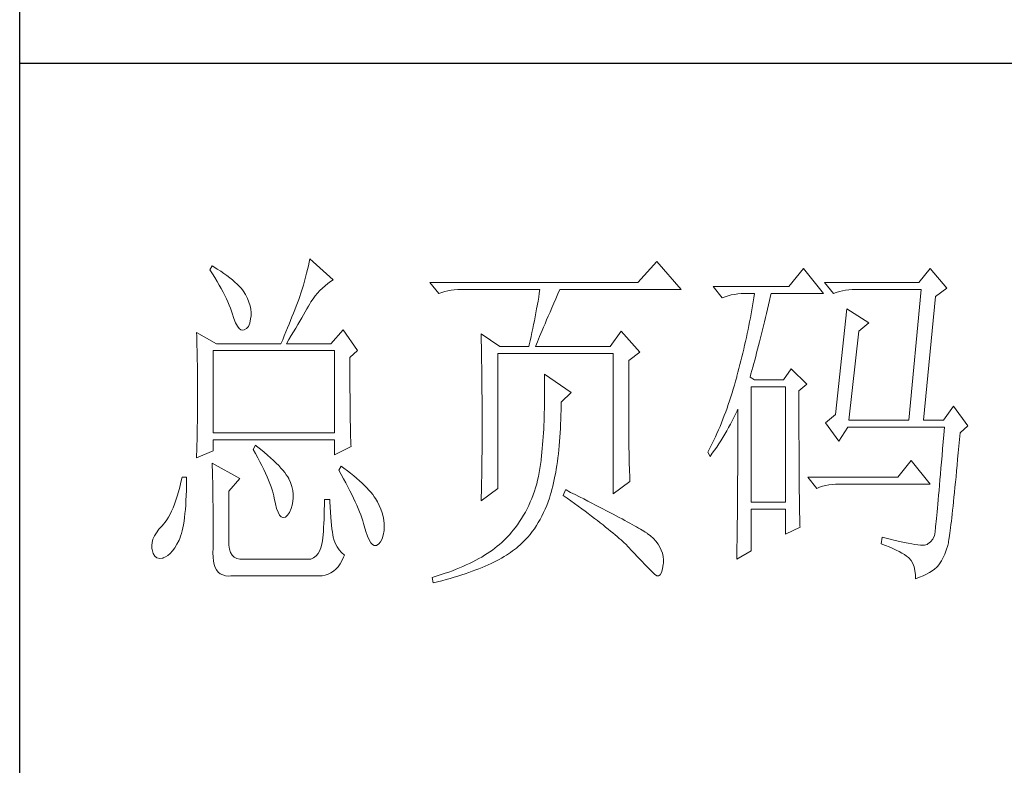
# Model space of a CAD drawing. Units: millimetres. Extents: x 350773 to 355078, y -250222 to -247209.
# Drawn here: x 354679 to 354824, y -249890 to -249780 of the extents above; entities that cross this region are included whole.
import ezdxf

# ---------------------------------------------------------------- set-up
doc = ezdxf.new("R2010")
doc.units = ezdxf.units.MM
doc.layers.add('轮廓线', color=7, linetype='Continuous', lineweight=25)

# ---------------------------------------------------------------- blocks, each defined once
blk = doc.blocks.new('文字')
at = {"layer": '轮廓线', "color": 7, "lineweight": 0}
for p, q in [((3760.64, 387.45), (3760.54, 386.96)), ((3763.9, 384.53), (3760.64, 387.45)), ((3809.15, 387.06), (3806.5, 384.14)), ((3812.56, 383.17), (3809.15, 387.06)), ((3746.95, 386.48), (3746.65, 385.89)), ((3746.65, 385.89), (3747, 385.35)), ((3747.2, 386.33), (3746.95, 386.48)), ((3747.69, 386.02), (3747.2, 386.33)), ((3748.16, 385.72), (3747.69, 386.02)), ((3748.6, 385.42), (3748.16, 385.72)), ((3760.31, 385.96), (3760.18, 385.43)), ((3760.43, 386.47), (3760.31, 385.96)), ((3760.54, 386.96), (3760.43, 386.47)), ((3829.67, 386.09), (3827.65, 383.56)), ((3832.47, 382.59), (3829.67, 386.09)), ((3847.39, 386.09), (3845.84, 384.14)), ((3849.72, 383.37), (3847.39, 386.09)), ((3747, 385.35), (3747.34, 384.82)), ((3747.34, 384.82), (3747.66, 384.3)), ((3747.66, 384.3), (3747.96, 383.79)), ((3749.03, 385.11), (3748.6, 385.42)), ((3749.42, 384.81), (3749.03, 385.11)), ((3749.8, 384.5), (3749.42, 384.81)), ((3750.15, 384.2), (3749.8, 384.5)), ((3759.89, 384.35), (3759.73, 383.79)), ((3760.03, 384.9), (3759.89, 384.35)), ((3760.18, 385.43), (3760.03, 384.9)), ((3763.14, 384), (3763.53, 384.29)), ((3763.53, 384.29), (3763.9, 384.53)), ((3747.96, 383.79), (3748.24, 383.29)), ((3748.24, 383.29), (3748.5, 382.81)), ((3750.47, 383.89), (3750.15, 384.2)), ((3750.78, 383.59), (3750.47, 383.89)), ((3751.05, 383.28), (3750.78, 383.59)), ((3751.31, 382.98), (3751.05, 383.28)), ((3751.62, 382.45), (3751.31, 382.98)), ((3759.56, 383.22), (3759.38, 382.64)), ((3759.73, 383.79), (3759.56, 383.22)), ((3761.7, 382.64), (3762.04, 383.01)), ((3762.04, 383.01), (3762.39, 383.36)), ((3762.39, 383.36), (3762.76, 383.69)), ((3762.76, 383.69), (3763.14, 384)), ((3806.5, 384.14), (3777.43, 384.14)), ((3777.43, 384.14), (3778.67, 382.59)), ((3779.5, 382.87), (3779.93, 382.98)), ((3779.93, 382.98), (3780.38, 383.07)), ((3780.38, 383.07), (3780.84, 383.12)), ((3780.84, 383.12), (3781.31, 383.16)), ((3781.31, 383.16), (3781.78, 383.17)), ((3781.78, 383.17), (3792.82, 383.17)), ((3792.82, 383.17), (3792.73, 382.63)), ((3795.34, 382.54), (3795.62, 383.17)), ((3795.62, 383.17), (3812.56, 383.17)), ((3827.65, 383.56), (3817.07, 383.56)), ((3817.07, 383.56), (3818.32, 382.01)), ((3845.84, 384.14), (3832.62, 384.14)), ((3832.62, 384.14), (3833.87, 382.59)), ((3834.7, 382.87), (3835.13, 382.98)), ((3835.13, 382.98), (3835.58, 383.07)), ((3835.58, 383.07), (3836.04, 383.12)), ((3836.04, 383.12), (3836.51, 383.16)), ((3836.51, 383.16), (3836.98, 383.17)), ((3836.98, 383.17), (3846.15, 383.17)), ((3846.15, 383.17), (3844.44, 364.9)), ((3848.17, 382.2), (3849.72, 383.37)), ((3748.5, 382.81), (3748.74, 382.33)), ((3748.74, 382.33), (3748.96, 381.87)), ((3748.96, 381.87), (3749.17, 381.43)), ((3751.9, 381.91), (3751.62, 382.45)), ((3752.11, 381.4), (3751.9, 381.91)), ((3759.07, 381.75), (3758.89, 381.28)), ((3759.24, 382.2), (3759.07, 381.75)), ((3759.38, 382.64), (3759.24, 382.2)), ((3760.79, 381.42), (3761.08, 381.85)), ((3761.08, 381.85), (3761.39, 382.26)), ((3761.39, 382.26), (3761.7, 382.64)), ((3778.67, 382.59), (3779.08, 382.74)), ((3779.08, 382.74), (3779.5, 382.87)), ((3792.55, 381.55), (3792.35, 380.45)), ((3792.64, 382.09), (3792.55, 381.55)), ((3792.73, 382.63), (3792.64, 382.09)), ((3794.76, 381.23), (3795.05, 381.87)), ((3795.05, 381.87), (3795.34, 382.54)), ((3818.32, 382.01), (3818.73, 382.16)), ((3818.73, 382.16), (3819.15, 382.29)), ((3819.15, 382.29), (3819.58, 382.4)), ((3819.58, 382.4), (3820.03, 382.48)), ((3820.03, 382.48), (3820.49, 382.54)), ((3820.49, 382.54), (3820.96, 382.58)), ((3820.96, 382.58), (3821.43, 382.59)), ((3821.43, 382.59), (3822.83, 382.59)), ((3822.74, 382.02), (3822.65, 381.46)), ((3822.83, 382.59), (3822.74, 382.02)), ((3824.8, 381.03), (3824.94, 381.64)), ((3824.94, 381.64), (3825.09, 382.26)), ((3825.09, 382.26), (3825.16, 382.59)), ((3825.16, 382.59), (3832.47, 382.59)), ((3833.87, 382.59), (3834.27, 382.74)), ((3834.27, 382.74), (3834.7, 382.87)), ((3846.46, 364.9), (3848.17, 382.2)), ((3749.17, 381.43), (3749.35, 380.99)), ((3749.35, 380.99), (3749.52, 380.56)), ((3749.52, 380.56), (3749.66, 380.15)), ((3749.66, 380.15), (3749.76, 379.87)), ((3752.27, 380.89), (3752.11, 381.4)), ((3752.37, 380.41), (3752.27, 380.89)), ((3752.41, 379.93), (3752.37, 380.41)), ((3758.52, 380.33), (3758.33, 379.84)), ((3758.71, 380.81), (3758.52, 380.33)), ((3758.89, 381.28), (3758.71, 380.81)), ((3759.99, 380.04), (3760.22, 380.44)), ((3760.22, 380.44), (3760.44, 380.82)), ((3760.44, 380.82), (3760.65, 381.18)), ((3760.65, 381.18), (3760.79, 381.42)), ((3792.35, 380.45), (3792.25, 379.9)), ((3794.24, 380.01), (3794.49, 380.6)), ((3794.49, 380.6), (3794.76, 381.23)), ((3822.46, 380.33), (3822.35, 379.77)), ((3822.55, 380.89), (3822.46, 380.33)), ((3822.65, 381.46), (3822.55, 380.89)), ((3824.51, 379.82), (3824.66, 380.42)), ((3824.66, 380.42), (3824.8, 381.03)), ((3835.73, 380.45), (3834.18, 365.67)), ((3838.84, 378.5), (3835.73, 380.45)), ((3749.76, 379.87), (3749.99, 379.12)), ((3749.99, 379.12), (3750.23, 378.52)), ((3752.22, 378.46), (3752.35, 379.08)), ((3752.35, 379.08), (3752.4, 379.48)), ((3752.4, 379.48), (3752.41, 379.93)), ((3757.93, 378.83), (3757.72, 378.31)), ((3758.13, 379.34), (3757.93, 378.83)), ((3758.33, 379.84), (3758.13, 379.34)), ((3759.22, 378.73), (3759.49, 379.19)), ((3759.49, 379.19), (3759.74, 379.62)), ((3759.74, 379.62), (3759.99, 380.04)), ((3792.04, 378.8), (3791.92, 378.25)), ((3792.25, 379.9), (3792.04, 378.8)), ((3793.53, 378.38), (3793.75, 378.9)), ((3793.75, 378.9), (3793.99, 379.44)), ((3793.99, 379.44), (3794.24, 380.01)), ((3822.25, 379.22), (3822.15, 378.66)), ((3822.35, 379.77), (3822.25, 379.22)), ((3824.23, 378.64), (3824.37, 379.23)), ((3824.37, 379.23), (3824.51, 379.82)), ((3750.23, 378.52), (3750.49, 378.05)), ((3750.49, 378.05), (3750.74, 377.72)), ((3750.74, 377.72), (3751, 377.53)), ((3751, 377.53), (3751.28, 377.48)), ((3751.28, 377.48), (3751.46, 377.53)), ((3751.46, 377.53), (3751.78, 377.69)), ((3751.78, 377.69), (3752.03, 378)), ((3752.03, 378), (3752.22, 378.46)), ((3757.5, 377.79), (3757.29, 377.25)), ((3757.72, 378.31), (3757.5, 377.79)), ((3758.35, 377.24), (3758.65, 377.76)), ((3758.65, 377.76), (3758.94, 378.25)), ((3758.94, 378.25), (3759.22, 378.73)), ((3765.3, 377.53), (3763.59, 375.59)), ((3767.32, 374.62), (3765.3, 377.53)), ((3791.81, 377.69), (3791.69, 377.13)), ((3791.92, 378.25), (3791.81, 377.69)), ((3792.94, 377), (3793.12, 377.43)), ((3793.12, 377.43), (3793.32, 377.9)), ((3793.32, 377.9), (3793.53, 378.38)), ((3821.93, 377.55), (3821.81, 377)), ((3822.04, 378.11), (3821.93, 377.55)), ((3822.15, 378.66), (3822.04, 378.11)), ((3823.81, 376.95), (3823.95, 377.51)), ((3823.95, 377.51), (3824.09, 378.07)), ((3824.09, 378.07), (3824.23, 378.64)), ((3837.44, 377.34), (3838.84, 378.5)), ((3744.78, 377.14), (3744.8, 376.6)), ((3747.58, 375.59), (3744.78, 377.14)), ((3744.8, 376.6), (3744.84, 375.5)), ((3756.83, 376.15), (3756.59, 375.59)), ((3757.06, 376.7), (3756.83, 376.15)), ((3757.29, 377.25), (3757.06, 376.7)), ((3757.37, 375.59), (3757.71, 376.16)), ((3757.71, 376.16), (3758.04, 376.71)), ((3758.04, 376.71), (3758.35, 377.24)), ((3784.58, 376.95), (3784.6, 376.39)), ((3787.22, 375.2), (3784.58, 376.95)), ((3784.6, 376.39), (3784.61, 375.83)), ((3791.57, 376.57), (3791.45, 376.01)), ((3791.69, 377.13), (3791.57, 376.57)), ((3792.46, 375.84), (3792.61, 376.2)), ((3792.61, 376.2), (3792.77, 376.58)), ((3792.77, 376.58), (3792.94, 377)), ((3804.17, 377.34), (3802.62, 375.2)), ((3806.81, 374.42), (3804.17, 377.34)), ((3821.7, 376.45), (3821.58, 375.9)), ((3821.81, 377), (3821.7, 376.45)), ((3823.54, 375.86), (3823.68, 376.4)), ((3823.68, 376.4), (3823.81, 376.95)), ((3836.04, 364.9), (3837.44, 377.34)), ((3744.84, 375.5), (3744.87, 374.39)), ((3747.58, 375.59), (3756.59, 375.59)), ((3757.37, 375.59), (3763.59, 375.59)), ((3784.61, 375.83), (3784.62, 375.26)), ((3784.62, 375.26), (3784.63, 374.7)), ((3784.63, 374.7), (3784.66, 373.57)), ((3787.22, 375.2), (3791.27, 375.2)), ((3791.32, 375.44), (3791.27, 375.2)), ((3791.45, 376.01), (3791.32, 375.44)), ((3792.2, 375.2), (3792.32, 375.51)), ((3792.2, 375.2), (3802.62, 375.2)), ((3792.32, 375.51), (3792.46, 375.84)), ((3821.33, 374.82), (3821.2, 374.27)), ((3821.45, 375.36), (3821.33, 374.82)), ((3821.58, 375.9), (3821.45, 375.36)), ((3823.13, 374.29), (3823.27, 374.81)), ((3823.27, 374.81), (3823.4, 375.33)), ((3823.4, 375.33), (3823.54, 375.86)), ((3744.87, 374.39), (3744.89, 373.26)), ((3744.89, 373.26), (3744.9, 372.69)), ((3747.11, 363.14), (3747.11, 374.62)), ((3747.11, 374.62), (3764.06, 374.62)), ((3764.06, 374.62), (3764.06, 363.14)), ((3766.23, 373.65), (3767.32, 374.62)), ((3766.23, 372.89), (3766.23, 373.65)), ((3784.66, 373.57), (3784.66, 373.01)), ((3786.91, 355.37), (3786.91, 374.23)), ((3786.91, 374.23), (3803.08, 374.23)), ((3803.08, 374.23), (3803.08, 354.59)), ((3805.26, 373.25), (3806.81, 374.42)), ((3805.26, 362.97), (3805.26, 373.25)), ((3821.07, 373.73), (3820.94, 373.19)), ((3821.2, 374.27), (3821.07, 373.73)), ((3822.73, 372.8), (3822.87, 373.29)), ((3822.87, 373.29), (3823, 373.79)), ((3823, 373.79), (3823.13, 374.29)), ((3744.9, 372.69), (3744.91, 372.12)), ((3744.91, 372.12), (3744.92, 371.54)), ((3766.24, 372.06), (3766.23, 372.89)), ((3766.24, 371.25), (3766.24, 372.06)), ((3784.66, 373.01), (3784.68, 372.45)), ((3784.68, 372.45), (3784.71, 370.17)), ((3820.66, 372.12), (3820.52, 371.59)), ((3820.8, 372.66), (3820.66, 372.12)), ((3820.94, 373.19), (3820.8, 372.66)), ((3822.47, 371.84), (3822.6, 372.32)), ((3822.6, 372.32), (3822.73, 372.8)), ((3827.96, 372.09), (3826.87, 370.53)), ((3830.13, 369.95), (3827.96, 372.09)), ((3744.92, 371.54), (3744.92, 370.96)), ((3744.92, 370.96), (3744.93, 370.38)), ((3766.24, 370.48), (3766.24, 371.25)), ((3793.44, 371.31), (3793.46, 370.69)), ((3797.17, 368.78), (3793.44, 371.31)), ((3793.46, 370.69), (3793.46, 370.08)), ((3820.34, 370.92), (3820.19, 370.36)), ((3820.38, 371.06), (3820.34, 370.92)), ((3820.52, 371.59), (3820.38, 371.06)), ((3822.21, 370.92), (3822.34, 371.38)), ((3822.83, 370.53), (3822.21, 370.92)), ((3822.34, 371.38), (3822.47, 371.84)), ((3826.87, 370.53), (3822.83, 370.53)), ((3744.93, 370.38), (3744.93, 369.8)), ((3744.93, 369.8), (3744.93, 369.2)), ((3744.93, 369.2), (3744.93, 368.02)), ((3766.24, 369.72), (3766.24, 370.48)), ((3766.24, 369), (3766.24, 369.72)), ((3784.71, 370.17), (3784.71, 369.6)), ((3784.71, 369.6), (3784.73, 367.31)), ((3793.46, 370.08), (3793.47, 369.47)), ((3793.47, 369.47), (3793.47, 368.87)), ((3819.87, 369.25), (3819.7, 368.7)), ((3820.03, 369.8), (3819.87, 369.25)), ((3820.19, 370.36), (3820.03, 369.8)), ((3822.36, 353.42), (3822.36, 369.56)), ((3822.36, 369.56), (3827.18, 369.56)), ((3827.18, 369.56), (3827.18, 353.42)), ((3829.05, 368.98), (3830.13, 369.95)), ((3744.93, 368.02), (3744.93, 367.45)), ((3766.25, 368.31), (3766.24, 369)), ((3766.26, 367.64), (3766.25, 368.31)), ((3793.47, 368.87), (3793.47, 368.27)), ((3793.47, 368.27), (3793.47, 367.67)), ((3795.77, 367.42), (3797.17, 368.78)), ((3819.53, 368.16), (3819.35, 367.62)), ((3819.7, 368.7), (3819.53, 368.16)), ((3829.05, 366.68), (3829.05, 368.98)), ((3744.93, 366.88), (3744.92, 366.31)), ((3744.93, 367.45), (3744.93, 366.88)), ((3766.26, 367), (3766.26, 367.64)), ((3766.27, 366.39), (3766.26, 367)), ((3766.27, 365.81), (3766.27, 366.39)), ((3784.73, 367.31), (3784.74, 366.16)), ((3793.45, 366.5), (3793.43, 365.92)), ((3793.46, 367.09), (3793.45, 366.5)), ((3793.47, 367.67), (3793.46, 367.09)), ((3795.77, 366.99), (3795.77, 367.42)), ((3795.77, 366.31), (3795.77, 366.99)), ((3818.99, 366.57), (3818.8, 366.05)), ((3819.17, 367.09), (3818.99, 366.57)), ((3819.35, 367.62), (3819.17, 367.09)), ((3820.39, 366.21), (3820.49, 366.45)), ((3820.49, 366.45), (3820.49, 363.5)), ((3829.05, 365.79), (3829.05, 366.68)), ((3850.66, 366.84), (3849.26, 364.9)), ((3852.68, 364.12), (3850.66, 366.84)), ((3744.91, 365.18), (3744.9, 364.61)), ((3744.92, 365.75), (3744.91, 365.18)), ((3744.92, 366.31), (3744.92, 365.75)), ((3766.28, 365.25), (3766.27, 365.81)), ((3766.29, 364.72), (3766.28, 365.25)), ((3784.74, 366.16), (3784.74, 363.4)), ((3793.42, 365.35), (3793.4, 364.78)), ((3793.43, 365.92), (3793.42, 365.35)), ((3795.71, 364.36), (3795.74, 365)), ((3795.74, 365), (3795.76, 365.65)), ((3795.76, 365.65), (3795.77, 366.31)), ((3818.41, 365.03), (3818.21, 364.52)), ((3818.61, 365.53), (3818.41, 365.03)), ((3818.8, 366.05), (3818.61, 365.53)), ((3819.7, 364.79), (3819.94, 365.26)), ((3819.94, 365.26), (3820.17, 365.73)), ((3820.17, 365.73), (3820.39, 366.21)), ((3829.05, 364.09), (3829.05, 365.79)), ((3834.18, 365.67), (3832.78, 364.51)), ((3744.89, 364.04), (3744.88, 363.47)), ((3744.9, 364.61), (3744.89, 364.04)), ((3766.3, 364.22), (3766.29, 364.72)), ((3766.31, 363.74), (3766.3, 364.22)), ((3766.32, 363.3), (3766.31, 363.74)), ((3793.34, 363.66), (3793.31, 363.11)), ((3793.37, 364.22), (3793.34, 363.66)), ((3793.4, 364.78), (3793.37, 364.22)), ((3795.65, 363.11), (3795.69, 363.73)), ((3795.69, 363.73), (3795.71, 364.36)), ((3818.01, 364.03), (3817.8, 363.53)), ((3818.21, 364.52), (3818.01, 364.03)), ((3818.95, 363.39), (3819.2, 363.85)), ((3819.2, 363.85), (3819.46, 364.32)), ((3819.46, 364.32), (3819.7, 364.79)), ((3829.05, 363.28), (3829.05, 364.09)), ((3832.78, 364.51), (3834.64, 361.98)), ((3834.64, 361.98), (3835.89, 363.92)), ((3835.89, 363.92), (3849.42, 363.92)), ((3836.04, 364.9), (3844.44, 364.9)), ((3846.46, 364.9), (3849.26, 364.9)), ((3849.42, 363.92), (3849.32, 362.87)), ((3851.59, 363.14), (3852.68, 364.12)), ((3744.86, 362.33), (3744.83, 361.2)), ((3744.87, 362.9), (3744.86, 362.33)), ((3744.88, 363.47), (3744.87, 362.9)), ((3764.06, 363.14), (3747.11, 363.14)), ((3766.33, 362.88), (3766.32, 363.3)), ((3766.34, 362.49), (3766.33, 362.88)), ((3766.35, 362.12), (3766.34, 362.49)), ((3784.74, 363.4), (3784.73, 362.76)), ((3784.73, 362.76), (3784.73, 362.14)), ((3793.28, 362.56), (3793.24, 362.02)), ((3793.31, 363.11), (3793.28, 362.56)), ((3795.57, 361.91), (3795.62, 362.51)), ((3795.62, 362.51), (3795.65, 363.11)), ((3805.26, 362.29), (3805.26, 362.97)), ((3805.27, 361.62), (3805.26, 362.29)), ((3817.36, 362.57), (3817.14, 362.09)), ((3817.58, 363.05), (3817.36, 362.57)), ((3817.8, 363.53), (3817.58, 363.05)), ((3818.12, 362.03), (3818.41, 362.48)), ((3818.41, 362.48), (3818.68, 362.93)), ((3818.68, 362.93), (3818.95, 363.39)), ((3820.49, 363.5), (3820.49, 362.78)), ((3820.49, 362.78), (3820.49, 361.39)), ((3829.05, 362.49), (3829.05, 363.28)), ((3829.06, 361.72), (3829.05, 362.49)), ((3849.32, 362.87), (3849.23, 361.85)), ((3851.5, 362.21), (3851.59, 363.14)), ((3744.83, 361.2), (3744.81, 360.63)), ((3747.11, 360.62), (3747.11, 362.17)), ((3747.11, 362.17), (3764.06, 362.17)), ((3753.02, 361.39), (3752.71, 360.81)), ((3753.18, 361.27), (3753.02, 361.39)), ((3753.71, 360.84), (3753.18, 361.27)), ((3764.06, 362.17), (3764.06, 360.03)), ((3764.06, 360.03), (3766.39, 361.2)), ((3766.36, 361.79), (3766.35, 362.12)), ((3766.38, 361.48), (3766.36, 361.79)), ((3766.39, 361.2), (3766.38, 361.48)), ((3784.73, 362.14), (3784.72, 361.52)), ((3784.72, 361.52), (3784.72, 360.91)), ((3784.72, 360.91), (3784.72, 360.31)), ((3793.15, 360.95), (3793.1, 360.43)), ((3793.19, 361.49), (3793.15, 360.95)), ((3793.24, 362.02), (3793.19, 361.49)), ((3795.47, 360.75), (3795.52, 361.33)), ((3795.52, 361.33), (3795.57, 361.91)), ((3805.27, 360.99), (3805.27, 361.62)), ((3805.28, 360.37), (3805.27, 360.99)), ((3816.68, 361.15), (3816.44, 360.69)), ((3816.91, 361.62), (3816.68, 361.15)), ((3817.14, 362.09), (3816.91, 361.62)), ((3817.24, 360.71), (3817.54, 361.14)), ((3817.54, 361.14), (3817.84, 361.59)), ((3817.84, 361.59), (3818.12, 362.03)), ((3820.49, 361.39), (3820.49, 360.71)), ((3829.06, 360.97), (3829.06, 361.72)), ((3829.06, 360.25), (3829.06, 360.97)), ((3849.15, 360.88), (3849.07, 359.93)), ((3849.23, 361.85), (3849.15, 360.88)), ((3851.34, 360.35), (3851.42, 361.26)), ((3851.42, 361.26), (3851.5, 362.21)), ((3744.78, 359.64), (3747.11, 360.62)), ((3744.79, 360.05), (3744.78, 359.64)), ((3744.81, 360.63), (3744.79, 360.05)), ((3752.71, 360.81), (3753.04, 360.22)), ((3753.04, 360.22), (3753.35, 359.65)), ((3753.35, 359.65), (3753.65, 359.09)), ((3754.22, 360.42), (3753.71, 360.84)), ((3754.69, 360.02), (3754.22, 360.42)), ((3755.13, 359.63), (3754.69, 360.02)), ((3755.54, 359.26), (3755.13, 359.63)), ((3784.71, 359.72), (3784.7, 359.14)), ((3784.72, 360.31), (3784.71, 359.72)), ((3793.05, 359.9), (3792.99, 359.39)), ((3793.1, 360.43), (3793.05, 359.9)), ((3795.27, 359.11), (3795.34, 359.65)), ((3795.34, 359.65), (3795.41, 360.2)), ((3795.41, 360.2), (3795.47, 360.75)), ((3805.29, 359.79), (3805.28, 360.37)), ((3805.3, 359.22), (3805.29, 359.79)), ((3816.44, 360.69), (3816.3, 360.42)), ((3816.3, 360.42), (3816.61, 359.84)), ((3816.61, 359.84), (3816.93, 360.27)), ((3816.93, 360.27), (3817.24, 360.71)), ((3820.49, 360.04), (3820.48, 359.38)), ((3820.49, 360.71), (3820.49, 360.04)), ((3829.06, 359.55), (3829.06, 360.25)), ((3829.07, 358.87), (3829.06, 359.55)), ((3849.07, 359.93), (3848.99, 359.03)), ((3851.25, 359.47), (3851.34, 360.35)), ((3746.95, 358.87), (3746.97, 358.59)), ((3750.84, 356.73), (3746.95, 358.87)), ((3746.97, 358.59), (3746.99, 358.29)), ((3746.99, 358.29), (3747, 357.95)), ((3753.65, 359.09), (3753.92, 358.55)), ((3753.92, 358.55), (3754.18, 358.02)), ((3755.92, 358.9), (3755.54, 359.26)), ((3756.27, 358.55), (3755.92, 358.9)), ((3756.59, 358.21), (3756.27, 358.55)), ((3756.87, 357.89), (3756.59, 358.21)), ((3764.99, 358.48), (3764.68, 357.89)), ((3765.4, 358.18), (3764.99, 358.48)), ((3765.88, 357.83), (3765.4, 358.18)), ((3784.7, 359.14), (3784.69, 358.58)), ((3784.69, 358.58), (3784.69, 358.01)), ((3792.82, 358.13), (3792.73, 357.58)), ((3792.91, 358.69), (3792.82, 358.13)), ((3792.97, 359.26), (3792.91, 358.69)), ((3792.99, 359.39), (3792.97, 359.26)), ((3795.11, 358.07), (3795.19, 358.58)), ((3795.19, 358.58), (3795.27, 359.11)), ((3805.32, 358.68), (3805.3, 359.22)), ((3805.33, 358.17), (3805.32, 358.68)), ((3805.35, 357.67), (3805.33, 358.17)), ((3820.48, 359.38), (3820.48, 358.73)), ((3820.48, 358.73), (3820.48, 358.09)), ((3829.07, 358.21), (3829.07, 358.87)), ((3829.08, 357.58), (3829.07, 358.21)), ((3844.75, 359.26), (3842.89, 356.92)), ((3847.39, 355.95), (3844.75, 359.26)), ((3848.91, 358.17), (3848.84, 357.34)), ((3848.99, 359.03), (3848.91, 358.17)), ((3851.09, 357.8), (3851.17, 358.62)), ((3851.17, 358.62), (3851.25, 359.47)), ((3742.76, 356.92), (3742.6, 356.21)), ((3743.38, 356.92), (3742.76, 356.92)), ((3743.38, 356.6), (3743.38, 356.92)), ((3747, 357.95), (3747.01, 357.59)), ((3747.01, 357.59), (3747.02, 357.19)), ((3747.02, 357.19), (3747.03, 356.77)), ((3747.03, 356.77), (3747.04, 356.32)), ((3749.29, 354.98), (3750.84, 356.73)), ((3754.18, 358.02), (3754.42, 357.5)), ((3754.42, 357.5), (3754.64, 357)), ((3754.64, 357), (3754.84, 356.52)), ((3757.12, 357.58), (3756.87, 357.89)), ((3757.34, 357.28), (3757.12, 357.58)), ((3757.53, 357), (3757.34, 357.28)), ((3757.68, 356.73), (3757.53, 357)), ((3757.69, 356.72), (3757.68, 356.73)), ((3757.92, 356.17), (3757.69, 356.72)), ((3764.68, 357.89), (3765.02, 357.29)), ((3765.02, 357.29), (3765.35, 356.7)), ((3766.33, 357.47), (3765.88, 357.83)), ((3766.77, 357.12), (3766.33, 357.47)), ((3767.18, 356.78), (3766.77, 357.12)), ((3767.57, 356.44), (3767.18, 356.78)), ((3784.67, 356.92), (3784.66, 356.38)), ((3784.68, 357.46), (3784.67, 356.92)), ((3784.69, 358.01), (3784.68, 357.46)), ((3792.62, 357.04), (3792.49, 356.51)), ((3792.73, 357.58), (3792.62, 357.04)), ((3794.83, 356.59), (3794.92, 357.07)), ((3794.92, 357.07), (3795.02, 357.57)), ((3795.02, 357.57), (3795.11, 358.07)), ((3805.37, 357.21), (3805.35, 357.67)), ((3805.39, 356.76), (3805.37, 357.21)), ((3805.41, 356.34), (3805.39, 356.76)), ((3820.48, 357.45), (3820.47, 356.84)), ((3820.47, 356.84), (3820.47, 356.23)), ((3820.48, 358.09), (3820.48, 357.45)), ((3829.08, 356.97), (3829.08, 357.58)), ((3829.08, 356.39), (3829.08, 356.97)), ((3842.89, 356.92), (3830.29, 356.92)), ((3830.29, 356.92), (3831.53, 355.37)), ((3848.84, 357.34), (3848.77, 356.55)), ((3850.94, 356.24), (3851.02, 357)), ((3851.02, 357), (3851.09, 357.8)), ((3742.43, 355.53), (3742.26, 354.89)), ((3742.6, 356.21), (3742.43, 355.53)), ((3743.36, 355.08), (3743.37, 355.82)), ((3743.37, 355.82), (3743.38, 356.6)), ((3747.04, 356.32), (3747.05, 355.83)), ((3747.05, 355.83), (3747.06, 355.32)), ((3754.84, 356.52), (3755.03, 356.04)), ((3755.03, 356.04), (3755.2, 355.59)), ((3755.2, 355.59), (3755.35, 355.14)), ((3758.1, 355.63), (3757.92, 356.17)), ((3758.23, 355.09), (3758.1, 355.63)), ((3765.35, 356.7), (3765.66, 356.13)), ((3765.66, 356.13), (3765.96, 355.57)), ((3765.96, 355.57), (3766.24, 355.03)), ((3767.93, 356.11), (3767.57, 356.44)), ((3768.28, 355.78), (3767.93, 356.11)), ((3768.6, 355.45), (3768.28, 355.78)), ((3768.9, 355.13), (3768.6, 355.45)), ((3784.58, 353.62), (3786.91, 355.37)), ((3784.65, 355.86), (3784.63, 355.34)), ((3784.66, 356.38), (3784.65, 355.86)), ((3792.21, 355.46), (3792.04, 354.96)), ((3792.36, 355.98), (3792.21, 355.46)), ((3792.49, 356.51), (3792.36, 355.98)), ((3794.49, 355.22), (3794.61, 355.67)), ((3794.61, 355.67), (3794.72, 356.12)), ((3794.72, 356.12), (3794.83, 356.59)), ((3803.08, 354.59), (3805.41, 356.34)), ((3820.47, 356.23), (3820.46, 355.63)), ((3820.46, 355.63), (3820.46, 355.04)), ((3829.09, 355.82), (3829.08, 356.39)), ((3829.1, 355.28), (3829.09, 355.82)), ((3831.53, 355.37), (3831.94, 355.52)), ((3831.94, 355.52), (3832.36, 355.66)), ((3832.36, 355.66), (3832.79, 355.76)), ((3832.79, 355.76), (3833.24, 355.84)), ((3833.24, 355.84), (3833.7, 355.9)), ((3833.7, 355.9), (3834.17, 355.94)), ((3834.17, 355.94), (3834.64, 355.95)), ((3834.64, 355.95), (3847.39, 355.95)), ((3848.7, 355.8), (3848.64, 355.09)), ((3848.77, 356.55), (3848.7, 355.8)), ((3850.8, 354.81), (3850.87, 355.51)), ((3850.87, 355.51), (3850.94, 356.24)), ((3742.08, 354.28), (3741.89, 353.71)), ((3742.26, 354.89), (3742.08, 354.28)), ((3743.3, 353.68), (3743.33, 354.36)), ((3743.33, 354.36), (3743.36, 355.08)), ((3747.06, 355.32), (3747.07, 354.78)), ((3747.07, 354.78), (3747.08, 354.21)), ((3747.08, 354.21), (3747.08, 353.61)), ((3749.29, 347.79), (3749.29, 354.98)), ((3755.35, 355.14), (3755.48, 354.71)), ((3755.48, 354.71), (3755.59, 354.3)), ((3755.59, 354.3), (3755.66, 354.01)), ((3755.66, 354.01), (3755.82, 353.2)), ((3758.29, 354.57), (3758.23, 355.09)), ((3758.25, 353.54), (3758.3, 354.05)), ((3758.3, 354.05), (3758.29, 354.57)), ((3766.24, 355.03), (3766.51, 354.5)), ((3766.51, 354.5), (3766.76, 353.99)), ((3766.76, 353.99), (3766.99, 353.49)), ((3769.17, 354.82), (3768.9, 355.13)), ((3769.42, 354.51), (3769.17, 354.82)), ((3769.65, 354.2), (3769.42, 354.51)), ((3769.8, 353.97), (3769.65, 354.2)), ((3770.09, 353.46), (3769.8, 353.97)), ((3784.6, 354.34), (3784.59, 353.85)), ((3784.62, 354.83), (3784.6, 354.34)), ((3784.63, 355.34), (3784.62, 354.83)), ((3791.86, 354.45), (3791.67, 353.96)), ((3792.04, 354.96), (3791.86, 354.45)), ((3793.95, 353.48), (3794.14, 354.01)), ((3794.14, 354.01), (3794.31, 354.56)), ((3794.31, 354.56), (3794.37, 354.79)), ((3794.37, 354.79), (3794.49, 355.22)), ((3796.4, 355.17), (3796.09, 354.39)), ((3796.09, 354.39), (3796.63, 354)), ((3796.47, 355.14), (3796.4, 355.17)), ((3797.11, 354.81), (3796.47, 355.14)), ((3796.63, 354), (3797.16, 353.62)), ((3797.74, 354.5), (3797.11, 354.81)), ((3798.35, 354.18), (3797.74, 354.5)), ((3798.94, 353.88), (3798.35, 354.18)), ((3820.46, 354.46), (3820.45, 353.89)), ((3820.46, 355.04), (3820.46, 354.46)), ((3829.1, 354.77), (3829.1, 355.28)), ((3829.11, 354.27), (3829.1, 354.77)), ((3829.11, 353.8), (3829.11, 354.27)), ((3848.58, 354.41), (3848.52, 353.78)), ((3848.64, 355.09), (3848.58, 354.41)), ((3850.67, 353.5), (3850.73, 354.14)), ((3850.73, 354.14), (3850.8, 354.81)), ((3741.5, 352.66), (3741.29, 352.18)), ((3741.7, 353.16), (3741.5, 352.66)), ((3741.89, 353.71), (3741.7, 353.16)), ((3743.22, 352.42), (3743.27, 353.04)), ((3743.27, 353.04), (3743.3, 353.68)), ((3747.08, 353.61), (3747.09, 352.98)), ((3747.09, 352.98), (3747.09, 352.32)), ((3755.82, 353.2), (3755.99, 352.54)), ((3758.01, 352.57), (3758.15, 353.04)), ((3758.15, 353.04), (3758.25, 353.54)), ((3762.66, 353.06), (3762.65, 352.35)), ((3763.44, 353.81), (3762.66, 353.81)), ((3762.66, 353.81), (3762.66, 353.06)), ((3763.45, 353.55), (3763.44, 353.81)), ((3763.48, 352.76), (3763.45, 353.55)), ((3763.52, 352.03), (3763.48, 352.76)), ((3766.99, 353.49), (3767.2, 353.01)), ((3767.2, 353.01), (3767.4, 352.54)), ((3770.35, 352.96), (3770.09, 353.46)), ((3770.56, 352.45), (3770.35, 352.96)), ((3784.59, 353.85), (3784.58, 353.62)), ((3791.25, 352.99), (3791.02, 352.52)), ((3791.47, 353.47), (3791.25, 352.99)), ((3791.67, 353.96), (3791.47, 353.47)), ((3793.55, 352.46), (3793.76, 352.96)), ((3793.76, 352.96), (3793.95, 353.48)), ((3797.16, 353.62), (3797.67, 353.25)), ((3797.67, 353.25), (3798.17, 352.88)), ((3798.17, 352.88), (3798.66, 352.52)), ((3799.51, 353.59), (3798.94, 353.88)), ((3800.07, 353.31), (3799.51, 353.59)), ((3800.61, 353.03), (3800.07, 353.31)), ((3801.13, 352.76), (3800.61, 353.03)), ((3801.63, 352.5), (3801.13, 352.76)), ((3820.45, 352.78), (3820.44, 352.25)), ((3820.45, 353.89), (3820.45, 353.33)), ((3820.45, 353.33), (3820.45, 352.78)), ((3827.18, 353.42), (3822.36, 353.42)), ((3829.12, 353.35), (3829.11, 353.8)), ((3829.12, 352.93), (3829.12, 353.35)), ((3829.13, 352.52), (3829.12, 352.93)), ((3848.41, 352.61), (3848.36, 352.09)), ((3848.46, 353.17), (3848.41, 352.61)), ((3848.52, 353.78), (3848.46, 353.17)), ((3850.54, 352.32), (3850.6, 352.89)), ((3850.6, 352.89), (3850.67, 353.5)), ((3740.86, 351.35), (3740.64, 350.98)), ((3741.08, 351.75), (3740.86, 351.35)), ((3741.29, 352.18), (3741.08, 351.75)), ((3743.03, 350.77), (3743.1, 351.29)), ((3743.1, 351.29), (3743.16, 351.84)), ((3743.16, 351.84), (3743.22, 352.42)), ((3747.09, 352.32), (3747.1, 351.63)), ((3747.1, 351.63), (3747.1, 350.91)), ((3755.99, 352.54), (3756.18, 352.02)), ((3756.18, 352.02), (3756.39, 351.64)), ((3756.39, 351.64), (3756.61, 351.39)), ((3756.61, 351.39), (3756.85, 351.29)), ((3756.85, 351.29), (3756.91, 351.29)), ((3756.91, 351.29), (3757.23, 351.36)), ((3757.23, 351.36), (3757.52, 351.61)), ((3757.52, 351.61), (3757.78, 352)), ((3757.78, 352), (3758.01, 352.57)), ((3762.63, 351.68), (3762.62, 351.04)), ((3762.65, 352.35), (3762.63, 351.68)), ((3763.56, 351.36), (3763.52, 352.03)), ((3763.61, 350.75), (3763.56, 351.36)), ((3767.4, 352.54), (3767.59, 352.09)), ((3767.59, 352.09), (3767.76, 351.66)), ((3767.76, 351.66), (3767.91, 351.24)), ((3767.91, 351.24), (3768.04, 350.83)), ((3770.74, 351.95), (3770.56, 352.45)), ((3770.88, 351.44), (3770.74, 351.95)), ((3770.98, 350.94), (3770.88, 351.44)), ((3790.52, 351.61), (3790.25, 351.16)), ((3790.78, 352.06), (3790.52, 351.61)), ((3791.02, 352.52), (3790.78, 352.06)), ((3792.85, 351.03), (3793.09, 351.5)), ((3793.09, 351.5), (3793.33, 351.97)), ((3793.33, 351.97), (3793.55, 352.46)), ((3798.66, 352.52), (3799.13, 352.17)), ((3799.13, 352.17), (3799.58, 351.83)), ((3799.58, 351.83), (3800.02, 351.5)), ((3800.02, 351.5), (3800.45, 351.17)), ((3802.12, 352.24), (3801.63, 352.5)), ((3802.59, 352), (3802.12, 352.24)), ((3803.04, 351.76), (3802.59, 352)), ((3803.48, 351.53), (3803.04, 351.76)), ((3803.89, 351.31), (3803.48, 351.53)), ((3804.3, 351.09), (3803.89, 351.31)), ((3820.44, 352.25), (3820.43, 351.72)), ((3820.43, 351.72), (3820.43, 351.2)), ((3822.36, 346.62), (3822.36, 352.45)), ((3822.36, 352.45), (3827.18, 352.45)), ((3827.18, 352.45), (3827.18, 348.95)), ((3829.14, 352.14), (3829.13, 352.52)), ((3829.14, 351.78), (3829.14, 352.14)), ((3829.15, 351.45), (3829.14, 351.78)), ((3829.16, 351.14), (3829.15, 351.45)), ((3848.32, 351.61), (3848.28, 351.15)), ((3848.36, 352.09), (3848.32, 351.61)), ((3850.37, 350.76), (3850.42, 351.25)), ((3850.42, 351.25), (3850.48, 351.77)), ((3850.48, 351.77), (3850.54, 352.32)), ((3739.96, 350.12), (3739.53, 349.64)), ((3740.17, 350.34), (3739.96, 350.12)), ((3740.41, 350.65), (3740.17, 350.34)), ((3740.64, 350.98), (3740.41, 350.65)), ((3742.77, 349.42), (3742.87, 349.84)), ((3742.87, 349.84), (3742.95, 350.29)), ((3742.95, 350.29), (3743.03, 350.77)), ((3747.1, 350.91), (3747.11, 350.16)), ((3747.11, 350.16), (3747.11, 349.38)), ((3762.56, 349.89), (3762.53, 349.37)), ((3762.59, 350.45), (3762.56, 349.89)), ((3762.62, 351.04), (3762.59, 350.45)), ((3763.66, 350.2), (3763.61, 350.75)), ((3763.72, 349.7), (3763.66, 350.2)), ((3768.04, 350.83), (3768.16, 350.45)), ((3768.16, 350.45), (3768.25, 350.12)), ((3768.25, 350.12), (3768.47, 349.33)), ((3771.04, 350.43), (3770.98, 350.94)), ((3771.01, 349.46), (3771.05, 349.92)), ((3771.05, 349.92), (3771.04, 350.43)), ((3789.35, 349.87), (3789.09, 349.54)), ((3789.66, 350.29), (3789.35, 349.87)), ((3789.96, 350.72), (3789.66, 350.29)), ((3790.25, 351.16), (3789.96, 350.72)), ((3792.04, 349.73), (3792.32, 350.16)), ((3792.32, 350.16), (3792.59, 350.59)), ((3792.59, 350.59), (3792.85, 351.03)), ((3800.45, 351.17), (3800.86, 350.86)), ((3800.86, 350.86), (3801.26, 350.55)), ((3801.26, 350.55), (3801.64, 350.25)), ((3801.64, 350.25), (3802.01, 349.96)), ((3802.01, 349.96), (3802.36, 349.67)), ((3804.68, 350.89), (3804.3, 351.09)), ((3805.04, 350.69), (3804.68, 350.89)), ((3805.39, 350.5), (3805.04, 350.69)), ((3805.72, 350.32), (3805.39, 350.5)), ((3806.04, 350.14), (3805.72, 350.32)), ((3806.33, 349.98), (3806.04, 350.14)), ((3806.61, 349.82), (3806.33, 349.98)), ((3820.42, 350.2), (3820.41, 349.71)), ((3820.43, 351.2), (3820.42, 350.69)), ((3820.42, 350.69), (3820.42, 350.2)), ((3827.18, 348.95), (3829.2, 349.92)), ((3829.17, 350.85), (3829.16, 351.14)), ((3829.17, 350.58), (3829.17, 350.85)), ((3829.19, 350.34), (3829.17, 350.58)), ((3829.19, 350.12), (3829.19, 350.34)), ((3829.2, 349.92), (3829.19, 350.12)), ((3848.17, 350.04), (3848.13, 349.74)), ((3848.2, 350.37), (3848.17, 350.04)), ((3848.23, 350.74), (3848.2, 350.37)), ((3848.28, 351.15), (3848.23, 350.74)), ((3850.21, 349.48), (3850.26, 349.87)), ((3850.26, 349.87), (3850.31, 350.3)), ((3850.31, 350.3), (3850.37, 350.76)), ((3738.9, 348.71), (3738.69, 348.26)), ((3739.18, 349.17), (3738.9, 348.71)), ((3739.53, 349.64), (3739.18, 349.17)), ((3742.45, 348.37), (3742.56, 348.69)), ((3742.56, 348.69), (3742.67, 349.04)), ((3742.67, 349.04), (3742.77, 349.42)), ((3747.11, 349.38), (3747.11, 347.01)), ((3762.48, 348.88), (3762.44, 348.44)), ((3762.53, 349.37), (3762.48, 348.88)), ((3763.78, 349.26), (3763.72, 349.7)), ((3763.84, 348.88), (3763.78, 349.26)), ((3763.9, 348.56), (3763.84, 348.88)), ((3764.02, 348.1), (3763.9, 348.56)), ((3768.47, 349.33), (3768.69, 348.67)), ((3768.69, 348.67), (3768.92, 348.15)), ((3770.74, 348.3), (3770.9, 348.83)), ((3770.9, 348.83), (3771.01, 349.46)), ((3788.34, 348.65), (3788.07, 348.36)), ((3788.6, 348.94), (3788.34, 348.65)), ((3788.85, 349.23), (3788.6, 348.94)), ((3789.09, 349.54), (3788.85, 349.23)), ((3790.78, 348.2), (3791.12, 348.56)), ((3791.12, 348.56), (3791.43, 348.94)), ((3791.43, 348.94), (3791.74, 349.33)), ((3791.74, 349.33), (3792.04, 349.73)), ((3802.36, 349.67), (3802.7, 349.4)), ((3802.7, 349.4), (3803.02, 349.13)), ((3803.02, 349.13), (3803.33, 348.88)), ((3803.33, 348.88), (3803.63, 348.62)), ((3803.63, 348.62), (3803.91, 348.38)), ((3806.87, 349.67), (3806.61, 349.82)), ((3807.12, 349.52), (3806.87, 349.67)), ((3807.34, 349.39), (3807.12, 349.52)), ((3807.56, 349.26), (3807.34, 349.39)), ((3807.75, 349.14), (3807.56, 349.26)), ((3807.84, 349.08), (3807.75, 349.14)), ((3808.29, 348.73), (3807.84, 349.08)), ((3808.69, 348.36), (3808.29, 348.73)), ((3820.4, 348.77), (3820.39, 348.32)), ((3820.41, 349.71), (3820.4, 349.24)), ((3820.4, 349.24), (3820.4, 348.77)), ((3840.71, 348.56), (3840.55, 347.59)), ((3841.07, 348.46), (3840.71, 348.56)), ((3841.82, 348.27), (3841.07, 348.46)), ((3848.02, 348.76), (3847.77, 348.28)), ((3848.03, 348.82), (3848.02, 348.76)), ((3848.04, 348.93), (3848.03, 348.82)), ((3848.06, 349.07), (3848.04, 348.93)), ((3848.08, 349.26), (3848.06, 349.07)), ((3848.11, 349.48), (3848.08, 349.26)), ((3848.13, 349.74), (3848.11, 349.48)), ((3850.03, 348.2), (3850.07, 348.47)), ((3850.07, 348.47), (3850.12, 348.77)), ((3850.12, 348.77), (3850.16, 349.11)), ((3850.16, 349.11), (3850.21, 349.48)), ((3738.57, 347.82), (3738.51, 347.37)), ((3738.51, 347.37), (3738.54, 346.94)), ((3738.69, 348.26), (3738.57, 347.82)), ((3741.73, 347.07), (3742.04, 347.56)), ((3742.04, 347.56), (3742.33, 348.13)), ((3742.33, 348.13), (3742.45, 348.37)), ((3749.3, 347.42), (3749.29, 347.79)), ((3749.38, 346.87), (3749.3, 347.42)), ((3762.22, 347.21), (3762.04, 346.7)), ((3762.35, 347.79), (3762.22, 347.21)), ((3762.38, 348.03), (3762.35, 347.79)), ((3762.44, 348.44), (3762.38, 348.03)), ((3764.2, 347.62), (3764.02, 348.1)), ((3764.43, 347.18), (3764.2, 347.62)), ((3764.72, 346.76), (3764.43, 347.18)), ((3768.92, 348.15), (3769.16, 347.75)), ((3769.16, 347.75), (3769.39, 347.5)), ((3769.39, 347.5), (3769.64, 347.37)), ((3769.64, 347.37), (3769.89, 347.37)), ((3769.89, 347.37), (3769.97, 347.39)), ((3769.97, 347.39), (3770.27, 347.59)), ((3770.27, 347.59), (3770.53, 347.89)), ((3770.53, 347.89), (3770.74, 348.3)), ((3786.85, 347.27), (3786.52, 347.01)), ((3787.17, 347.53), (3786.85, 347.27)), ((3787.49, 347.8), (3787.17, 347.53)), ((3787.78, 348.08), (3787.49, 347.8)), ((3788.07, 348.36), (3787.78, 348.08)), ((3789.52, 347.03), (3789.71, 347.2)), ((3789.71, 347.2), (3790.08, 347.52)), ((3790.08, 347.52), (3790.44, 347.85)), ((3790.44, 347.85), (3790.78, 348.2)), ((3803.91, 348.38), (3804.17, 348.15)), ((3804.17, 348.15), (3804.42, 347.93)), ((3804.42, 347.93), (3804.66, 347.71)), ((3804.66, 347.71), (3804.79, 347.59)), ((3804.79, 347.59), (3805.22, 347.13)), ((3805.22, 347.13), (3805.63, 346.68)), ((3809.04, 347.97), (3808.69, 348.36)), ((3809.34, 347.57), (3809.04, 347.97)), ((3809.6, 347.16), (3809.34, 347.57)), ((3809.79, 346.73), (3809.6, 347.16)), ((3820.38, 347.44), (3820.37, 347.01)), ((3820.39, 347.87), (3820.38, 347.44)), ((3820.39, 348.32), (3820.39, 347.87)), ((3840.55, 347.59), (3841.14, 347.38)), ((3841.14, 347.38), (3841.68, 347.17)), ((3841.68, 347.17), (3842.18, 346.96)), ((3842.52, 348.09), (3841.82, 348.27)), ((3843.17, 347.94), (3842.52, 348.09)), ((3843.77, 347.8), (3843.17, 347.94)), ((3844.32, 347.69), (3843.77, 347.8)), ((3844.82, 347.6), (3844.32, 347.69)), ((3845.28, 347.53), (3844.82, 347.6)), ((3845.68, 347.47), (3845.28, 347.53)), ((3846.04, 347.44), (3845.68, 347.47)), ((3846.34, 347.43), (3846.04, 347.44)), ((3846.6, 347.44), (3846.34, 347.43)), ((3846.81, 347.47), (3846.6, 347.44)), ((3846.97, 347.52), (3846.81, 347.47)), ((3847.08, 347.59), (3846.97, 347.52)), ((3847.46, 347.89), (3847.08, 347.59)), ((3847.77, 348.28), (3847.46, 347.89)), ((3849.66, 346.75), (3849.87, 347.36)), ((3849.87, 347.36), (3849.88, 347.39)), ((3849.88, 347.39), (3849.92, 347.55)), ((3849.92, 347.55), (3849.95, 347.73)), ((3849.95, 347.73), (3849.99, 347.95)), ((3849.99, 347.95), (3850.03, 348.2)), ((3738.54, 346.94), (3738.56, 346.81)), ((3738.56, 346.81), (3738.72, 346.28)), ((3738.72, 346.28), (3738.95, 345.89)), ((3738.95, 345.89), (3739.25, 345.65)), ((3740.12, 345.65), (3740.45, 345.79)), ((3740.45, 345.79), (3740.78, 346)), ((3740.78, 346), (3741.1, 346.28)), ((3741.1, 346.28), (3741.42, 346.64)), ((3741.42, 346.64), (3741.73, 347.07)), ((3747.11, 347.01), (3747.08, 346.35)), ((3747.08, 346.35), (3747.09, 345.75)), ((3747.09, 345.75), (3747.15, 345.21)), ((3749.53, 346.41), (3749.38, 346.87)), ((3749.75, 346.03), (3749.53, 346.41)), ((3750.04, 345.75), (3749.75, 346.03)), ((3750.41, 345.56), (3750.04, 345.75)), ((3761.51, 345.94), (3761.16, 345.67)), ((3761.8, 346.28), (3761.51, 345.94)), ((3762.04, 346.7), (3761.8, 346.28)), ((3765.06, 346.38), (3764.72, 346.76)), ((3765.46, 346.03), (3765.06, 346.38)), ((3765.11, 345.24), (3765.34, 345.74)), ((3765.34, 345.74), (3765.46, 346.03)), ((3784.67, 345.77), (3784.27, 345.54)), ((3785.07, 346.01), (3784.67, 345.77)), ((3785.45, 346.25), (3785.07, 346.01)), ((3785.82, 346.5), (3785.45, 346.25)), ((3786.17, 346.75), (3785.82, 346.5)), ((3786.52, 347.01), (3786.17, 346.75)), ((3787.46, 345.62), (3787.8, 345.82)), ((3787.8, 345.82), (3788.12, 346.02)), ((3788.12, 346.02), (3788.42, 346.22)), ((3788.42, 346.22), (3788.72, 346.42)), ((3788.72, 346.42), (3789, 346.62)), ((3789, 346.62), (3789.27, 346.83)), ((3789.27, 346.83), (3789.52, 347.03)), ((3805.63, 346.68), (3806.03, 346.26)), ((3806.03, 346.26), (3806.41, 345.86)), ((3806.41, 345.86), (3806.77, 345.48)), ((3809.94, 346.29), (3809.79, 346.73)), ((3810.04, 345.83), (3809.94, 346.29)), ((3810.08, 345.36), (3810.04, 345.83)), ((3820.34, 345.45), (3822.36, 346.62)), ((3820.35, 345.8), (3820.34, 345.45)), ((3820.36, 346.19), (3820.35, 345.8)), ((3820.37, 347.01), (3820.36, 346.6)), ((3820.36, 346.6), (3820.36, 346.19)), ((3842.18, 346.96), (3842.64, 346.75)), ((3842.64, 346.75), (3843.07, 346.54)), ((3843.07, 346.54), (3843.45, 346.33)), ((3843.45, 346.33), (3843.8, 346.12)), ((3843.8, 346.12), (3844.1, 345.91)), ((3844.1, 345.91), (3844.37, 345.7)), ((3849.21, 345.68), (3849.44, 346.19)), ((3849.44, 346.19), (3849.66, 346.75)), ((3739.25, 345.65), (3739.63, 345.57)), ((3739.63, 345.57), (3740.07, 345.63)), ((3740.07, 345.63), (3740.12, 345.65)), ((3747.15, 345.21), (3747.26, 344.73)), ((3747.26, 344.73), (3747.4, 344.32)), ((3750.84, 345.45), (3750.41, 345.56)), ((3760.64, 345.45), (3750.84, 345.45)), ((3760.76, 345.49), (3760.64, 345.45)), ((3761.16, 345.67), (3760.76, 345.49)), ((3764.26, 344.06), (3764.57, 344.41)), ((3764.57, 344.41), (3764.85, 344.8)), ((3764.85, 344.8), (3765.11, 345.24)), ((3782.05, 344.45), (3781.57, 344.25)), ((3782.52, 344.66), (3782.05, 344.45)), ((3782.97, 344.87), (3782.52, 344.66)), ((3783.41, 345.09), (3782.97, 344.87)), ((3783.85, 345.31), (3783.41, 345.09)), ((3784.27, 345.54), (3783.85, 345.31)), ((3784.74, 344.31), (3785.16, 344.5)), ((3785.16, 344.5), (3785.58, 344.68)), ((3785.58, 344.68), (3785.99, 344.86)), ((3785.99, 344.86), (3786.38, 345.05)), ((3786.38, 345.05), (3786.75, 345.24)), ((3786.75, 345.24), (3787.11, 345.43)), ((3787.11, 345.43), (3787.46, 345.62)), ((3806.77, 345.48), (3807.12, 345.12)), ((3807.12, 345.12), (3807.45, 344.78)), ((3807.45, 344.78), (3807.76, 344.46)), ((3807.76, 344.46), (3808.06, 344.16)), ((3809.96, 344.12), (3810.07, 344.77)), ((3810.07, 344.77), (3810.08, 344.87)), ((3810.08, 344.87), (3810.08, 345.36)), ((3844.37, 345.7), (3844.44, 345.65)), ((3844.44, 345.65), (3844.73, 345.29)), ((3844.73, 345.29), (3844.96, 344.88)), ((3844.96, 344.88), (3845.15, 344.41)), ((3845.15, 344.41), (3845.28, 343.88)), ((3848.33, 344.33), (3848.48, 344.48)), ((3848.48, 344.48), (3848.73, 344.83)), ((3848.73, 344.83), (3848.98, 345.23)), ((3848.98, 345.23), (3849.21, 345.68)), ((3747.4, 344.32), (3747.59, 343.96)), ((3747.59, 343.96), (3747.83, 343.67)), ((3747.83, 343.67), (3748.11, 343.44)), ((3748.11, 343.44), (3748.44, 343.27)), ((3748.44, 343.27), (3748.81, 343.16)), ((3748.81, 343.16), (3749.22, 343.11)), ((3749.22, 343.11), (3749.6, 343.12)), ((3749.6, 343.12), (3761.88, 343.12)), ((3761.88, 343.12), (3762.34, 343.14)), ((3762.34, 343.14), (3762.77, 343.22)), ((3762.77, 343.22), (3763.18, 343.36)), ((3763.18, 343.36), (3763.57, 343.54)), ((3763.57, 343.54), (3763.93, 343.77)), ((3763.93, 343.77), (3764.26, 344.06)), ((3777.89, 342.97), (3777.74, 342.92)), ((3778.45, 343.13), (3777.89, 342.97)), ((3779, 343.31), (3778.45, 343.13)), ((3779.54, 343.49), (3779, 343.31)), ((3780.06, 343.67), (3779.54, 343.49)), ((3780.58, 343.86), (3780.06, 343.67)), ((3781.08, 344.05), (3780.58, 343.86)), ((3780.8, 342.94), (3781.34, 343.11)), ((3781.57, 344.25), (3781.08, 344.05)), ((3781.34, 343.11), (3781.87, 343.27)), ((3781.87, 343.27), (3782.38, 343.44)), ((3782.38, 343.44), (3782.88, 343.61)), ((3782.88, 343.61), (3783.36, 343.78)), ((3783.36, 343.78), (3783.83, 343.96)), ((3783.83, 343.96), (3784.29, 344.14)), ((3784.29, 344.14), (3784.74, 344.31)), ((3808.06, 344.16), (3808.34, 343.88)), ((3808.34, 343.88), (3808.52, 343.7)), ((3808.52, 343.7), (3808.85, 343.35)), ((3808.85, 343.35), (3809.15, 343.16)), ((3809.15, 343.16), (3809.41, 343.15)), ((3809.41, 343.15), (3809.63, 343.3)), ((3809.63, 343.3), (3809.81, 343.62)), ((3809.81, 343.62), (3809.96, 344.12)), ((3845.28, 343.88), (3845.35, 343.3)), ((3845.35, 343.3), (3845.37, 342.73)), ((3845.92, 342.94), (3846.43, 343.15)), ((3846.43, 343.15), (3846.9, 343.37)), ((3846.9, 343.37), (3847.32, 343.6)), ((3847.32, 343.6), (3847.7, 343.84)), ((3847.7, 343.84), (3848.03, 344.08)), ((3848.03, 344.08), (3848.33, 344.33)), ((3777.74, 342.92), (3777.9, 342.15)), ((3777.9, 342.15), (3778.5, 342.3)), ((3778.5, 342.3), (3779.1, 342.46)), ((3779.1, 342.46), (3779.68, 342.62)), ((3779.68, 342.62), (3780.25, 342.78)), ((3780.25, 342.78), (3780.8, 342.94)), ((3845.37, 342.73), (3845.92, 342.94))]:
    blk.add_line(p, q, dxfattribs=at)

msp = doc.modelspace()

# ---------------------------------------------------------------- linework, layer by layer
for p, q in [((354679.23, -250190.52), (354679.23, -247240.02)), ((354679.23, -249786.46), (355046.68, -249786.46))]:
    msp.add_line(p, q)

# ---------------------------------------------------------------- block references
at = {"layer": '轮廓线', "color": 0, "linetype": 'ByBlock', "lineweight": 13, "xscale": 1.05, "yscale": 1.05, "zscale": 1.05}
msp.add_blockref('文字', (350773.18, -250222.02), dxfattribs=at)

doc.saveas('drawing.dxf')
